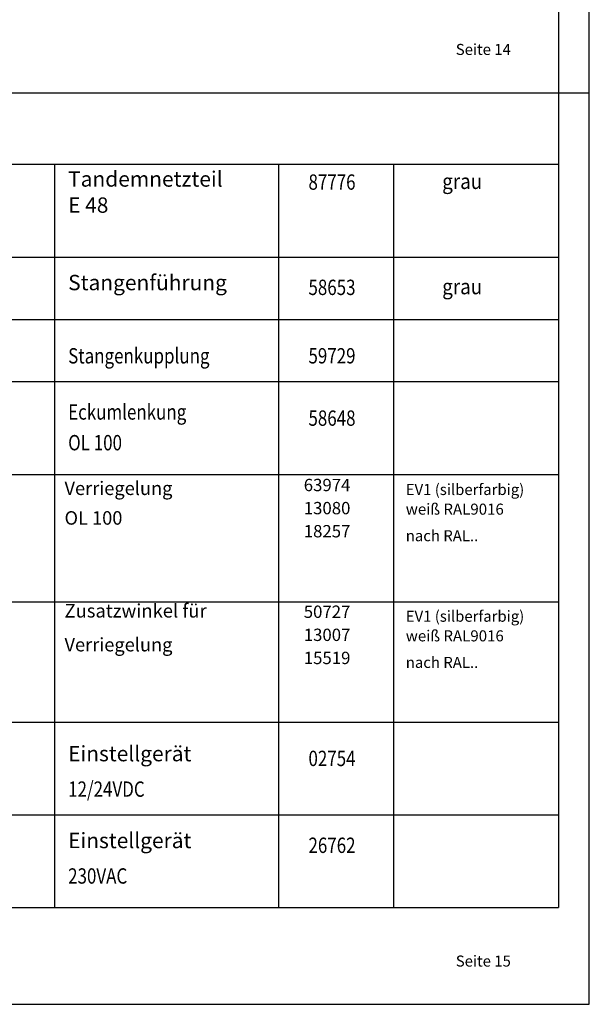
# Model space of a CAD drawing. Units: inches. Extents: x 8027 to 13047, y 2503 to 4412.
# Drawn here: x 11481 to 11667, y 3536 to 3856 of the extents above; entities that cross this region are included whole.
import ezdxf

# ---------------------------------------------------------------- set-up
doc = ezdxf.new("R2010")
doc.units = ezdxf.units.IN
doc.layers.add('1', color=7, linetype='Continuous')
doc.styles.add('CONVERTER_11', font='txt.shx', dxfattribs={"width": 0.9})
doc.styles.add('CONVERTER_12', font='txt.shx', dxfattribs={"width": 0.81})
doc.styles.add('CONVERTER_13', font='txt.shx', dxfattribs={"width": 0.99})

msp = doc.modelspace()

# ---------------------------------------------------------------- linework, layer by layer
at = {"layer": '1', "color": 3, "linetype": 'Continuous'}
for p, q in [((11666.803, 3535.567), (11666.803, 4129.567)), ((11246.803, 3832.567), (11666.803, 3832.567)), ((11565.576, 3809.189), (11565.576, 3567.053)), ((11246.803, 3535.567), (11666.803, 3535.567))]:
    msp.add_line(p, q, dxfattribs=at)
at = {"layer": '1', "color": 4, "linetype": 'Continuous'}
for p, q in [((11656.803, 3902.753), (11656.803, 3567.053)), ((11656.803, 3809.189), (11256.803, 3809.189)), ((11492.605, 3809.189), (11492.605, 3567.053)), ((11603.044, 3809.189), (11603.044, 3567.053)), ((11656.803, 3778.914), (11256.803, 3778.914)), ((11656.803, 3758.614), (11256.803, 3758.614)), ((11656.803, 3738.314), (11256.803, 3738.314)), ((11656.803, 3708.014), (11256.803, 3708.014)), ((11256.803, 3666.731), (11656.803, 3666.731)), ((11256.803, 3627.449), (11656.803, 3627.449)), ((11656.803, 3597.149), (11256.803, 3597.149)), ((11256.803, 3567.053), (11656.803, 3567.053))]:
    msp.add_line(p, q, dxfattribs=at)

# ---------------------------------------------------------------- texts
at = {"color": 4, "style": 'CONVERTER_13', "width": 0.99}
for s, p in [('Verriegelung', (11495.818, 3701.486)), ('OL 100', (11495.818, 3691.825)), ('Verriegelung', (11495.818, 3650.543))]:
    msp.add_text(s, height=4.4, dxfattribs=at).set_placement(p)
at = {"color": 3, "style": 'CONVERTER_13', "width": 0.99}
for s, p in [('EV1 (silberfarbig)', (11607.003, 3701.486)), ('nach RAL..', (11607.003, 3686.434)), ('EV1 (silberfarbig)', (11607.003, 3660.203)), ('nach RAL..', (11607.003, 3645.151))]:
    msp.add_text(s, height=3.6, dxfattribs=at).set_placement(p)
at = {"color": 4, "attachment_point": 7, "line_spacing_factor": 0.60024, "style": 'CONVERTER_13'}
for s, insert, char_height in [('63974', (11573.762, 3701.486), 4.0162), ('13080', (11573.762, 3693.96), 4.0162), ('18257', (11573.762, 3686.434), 4.0162), ('Zusatzwinkel für', (11495.818, 3660.203), 4.4), ('50727', (11573.762, 3660.203), 4.0162), ('13007', (11573.762, 3652.677), 4.0162), ('15519', (11573.762, 3645.151), 4.0162)]:
    msp.add_mtext(s, dxfattribs=dict(at, insert=insert, char_height=char_height))
at = {"color": 3, "char_height": 3.6, "attachment_point": 7, "line_spacing_factor": 0.60024, "style": 'CONVERTER_13'}
for insert in [(11607.003, 3693.96), (11607.003, 3652.677)]:
    msp.add_mtext('weiß RAL9016', dxfattribs=dict(at, insert=insert))
at = {"layer": '1', "color": 3}
for s, height, style, width, p in [('Seite 14', 3.6, 'CONVERTER_13', 0.99, (11623.293, 3844.859)), ('grau', 5, 'CONVERTER_11', 0.9, (11618.875, 3801.189)), ('grau', 5, 'CONVERTER_11', 0.9, (11618.875, 3766.889)), ('Seite 15', 3.6, 'CONVERTER_13', 0.99, (11623.293, 3547.859))]:
    msp.add_text(s, height=height, dxfattribs=dict(at, style=style, width=width)).set_placement(p)
at = {"layer": '1', "color": 4, "style": 'CONVERTER_12', "width": 0.81}
for s, p in [('87776', (11575.302, 3800.942)), ('58653', (11575.302, 3766.642)), ('Stangenkupplung', (11497.003, 3744.342)), ('59729', (11575.302, 3744.342)), ('Eckumlenkung', (11497.003, 3726.042)), ('58648', (11575.302, 3724.042)), ('OL 100', (11497.003, 3716.042)), ('02754', (11575.302, 3613.177)), ('12/24VDC', (11497.003, 3603.177)), ('26762', (11575.302, 3584.877)), ('230VAC', (11497.003, 3574.877))]:
    msp.add_text(s, height=5, dxfattribs=at).set_placement(p)
at = {"layer": '1', "color": 4, "char_height": 5, "attachment_point": 7, "line_spacing_factor": 1.020408, "style": 'CONVERTER_12'}
for s, insert in [('Tandemnetzteil\\PE 48', (11497.003, 3791.882)), ('Stangenführung', (11497.003, 3766.642)), ('Einstellgerät', (11497.003, 3613.177)), ('Einstellgerät', (11497.003, 3584.877))]:
    msp.add_mtext(s, dxfattribs=dict(at, insert=insert))

doc.saveas('drawing.dxf')
